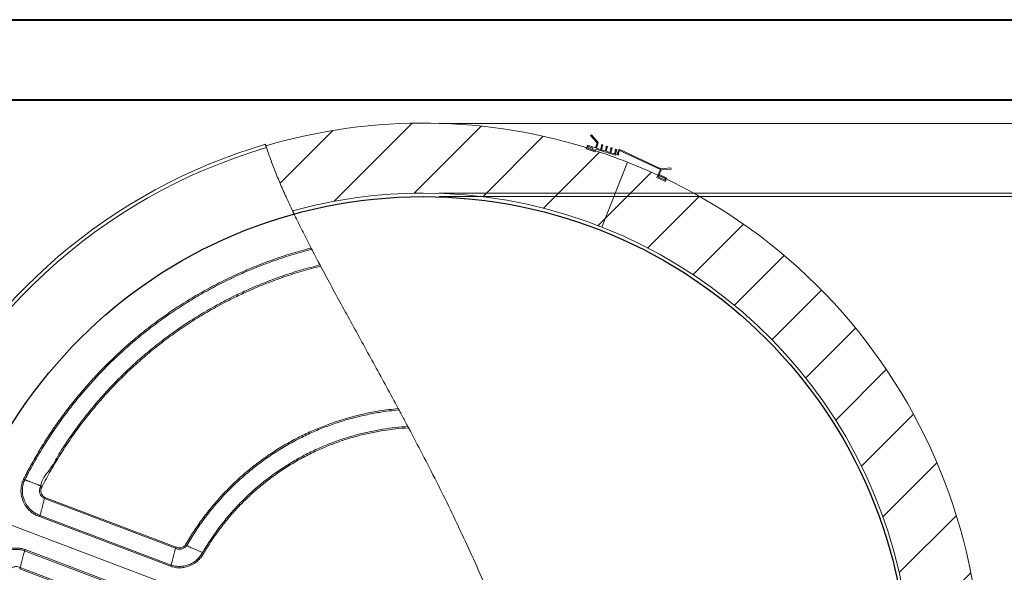
# Model space of a CAD drawing. Units: millimetres. Extents: x 0 to 210, y 0 to 297.
# Drawn here: x 78 to 139, y 263 to 297 of the extents above; entities that cross this region are included whole.
import ezdxf

# ---------------------------------------------------------------- set-up
doc = ezdxf.new("R2010")
doc.units = ezdxf.units.MM
doc.styles.add('SLDTEXTSTYLE0', font='TXT', dxfattribs={"width": 0.75})
doc.dimstyles.new('SLDDIMSTYLE0', dxfattribs={"dimtxt": 3.5, "dimasz": 3.302, "dimexe": 0, "dimexo": 0.0625, "dimgap": 0.875, "dimtad": 1, "dimlfac": 23, "dimrnd": 1e-09, "dimzin": 12, "dimdsep": 46, "dimtxsty": 'SLDTEXTSTYLE0', "dimsah": 1, "dimcen": 0.09, "dimadec": 0, "dimazin": 3, "dimtfac": 1, "dimtofl": 0, "dimtmove": 0, "dimatfit": 3, "dimfxl": 0, "dimfrac": 2, "dimtolj": 1, "dimtzin": 12, "dimarcsym": 0})

# ---------------------------------------------------------------- blocks, each defined once
blk = doc.blocks.new('_D_11')
at = {"color": 7, "linetype": 'Continuous', "lineweight": 0}
for p, q in [((103.843, 286.396), (160.643, 286.396)), ((159.643, 225.526), (159.643, 286.396)), ((103.843, 225.526), (123.392, 225.526)), ((124.916, 225.526), (135.173, 225.526)), ((136.697, 225.526), (160.643, 225.526))]:
    blk.add_line(p, q, dxfattribs=at)
for points in [[(159.643, 286.396), (159.135, 283.094), (160.151, 283.094)], [(159.643, 225.526), (160.151, 228.828), (159.135, 228.828)]]:
    blk.add_solid(points, dxfattribs=at)
at = {"color": 7, "linetype": 'Continuous', "lineweight": 0, "char_height": 3.5, "attachment_point": 1, "rotation": 90, "style": 'SLDTEXTSTYLE0'}
for s, insert in [('1400', (155.132, 250.807)), ('%%c', (155.132, 245.556))]:
    blk.add_mtext(s, dxfattribs=dict(at, insert=insert))
blk = doc.blocks.new('_D_12')
at = {"color": 7, "linetype": 'Continuous', "lineweight": 0}
for p, q in [((103.843, 290.743), (166.643, 290.743)), ((165.643, 290.743), (165.643, 221.178)), ((103.843, 221.178), (123.15, 221.178)), ((124.674, 221.178), (130.569, 221.178)), ((132.093, 221.178), (166.643, 221.178))]:
    blk.add_line(p, q, dxfattribs=at)
for points in [[(165.643, 290.743), (165.135, 287.441), (166.151, 287.441)], [(165.643, 221.178), (166.151, 224.48), (165.135, 224.48)]]:
    blk.add_solid(points, dxfattribs=at)
at = {"color": 7, "linetype": 'Continuous', "lineweight": 0, "char_height": 3.5, "attachment_point": 1, "rotation": 90, "style": 'SLDTEXTSTYLE0'}
for s, insert in [('1600', (161.132, 250.807)), ('%%c', (161.132, 245.556))]:
    blk.add_mtext(s, dxfattribs=dict(at, insert=insert))
blk = doc.blocks.new('_D_13')
at = {"color": 7, "linetype": 'Continuous', "lineweight": 0}
for p, q in [((103.843, 286.178), (148.643, 286.178)), ((147.643, 286.178), (147.643, 225.743)), ((103.843, 225.743), (123.24, 225.743)), ((124.764, 225.743), (135.372, 225.743)), ((136.896, 225.743), (148.643, 225.743))]:
    blk.add_line(p, q, dxfattribs=at)
for points in [[(147.643, 286.178), (147.135, 282.876), (148.151, 282.876)], [(147.643, 225.743), (148.151, 229.045), (147.135, 229.045)]]:
    blk.add_solid(points, dxfattribs=at)
at = {"color": 7, "linetype": 'Continuous', "lineweight": 0, "char_height": 3.5, "attachment_point": 1, "rotation": 90, "style": 'SLDTEXTSTYLE0'}
for s, insert in [('1390', (143.132, 262.645)), ('%%c', (143.132, 257.394)), ('Feet PCD', (143.132, 238.844))]:
    blk.add_mtext(s, dxfattribs=dict(at, insert=insert))

msp = doc.modelspace()

# ---------------------------------------------------------------- hatches: boundary and pattern name
at = {"linetype": 'Continuous', "lineweight": 0}
h = msp.add_hatch(dxfattribs=at)
h.set_pattern_fill('ANSI31', angle=3e-322, style=0)
edge = h.paths.add_edge_path(flags=0)
edge.add_arc((102.8433419, 255.96072), 30.4347826, 68.514082683, 105.488844901, ccw=False)
edge.add_line((113.9907667, 284.2805172), (115.583256, 288.3262025))
edge.add_arc((102.8433419, 255.96072), 34.7826087, 68.514082683, 72.095068902)
edge.add_line((113.5368555, 289.0587356), (113.5422022, 289.0752846))
edge.add_arc((102.8433419, 255.96072), 34.8, 72.095068902, 106.34262383)
edge.add_spline(control_points=[(93.0512951, 289.3546688), (93.4488072, 288.1138248), (94.0190847, 286.7557425), (94.7157101, 285.2901863)], knot_values=[0.0531472595, 0.0531472595, 0.0531472595, 0.0531472595, 0.0785725404, 0.0785725404, 0.0785725404, 0.0785725404], weights=[1, 1, 1, 1], degree=3, periodic=0)
h = msp.add_hatch(dxfattribs=at)
h.set_pattern_fill('ANSI31', angle=3e-322, style=0)
h.paths.add_polyline_path([(113.3400696, 290.0335692), (113.2819974, 289.981106), (113.6892246, 289.5303408), (113.5889729, 289.2200469), (113.0883654, 289.3817863), (113.0696518, 289.3238648), (113.4213182, 289.2102462), (113.3932611, 289.1234054), (113.5422022, 289.0752846), (113.5368555, 289.0587356), (113.118993, 289.1937412), (113.1470501, 289.280582), (113.0488703, 289.2595429), (113.0175343, 289.1625535), (113.5760633, 288.9821004), (113.6281808, 289.1434117), (114.8072092, 288.7624839), (114.9221645, 289.1182875), (114.8642283, 289.1370059), (114.8120737, 289.0898887), (114.8455147, 289.0790844), (114.7679867, 288.8391238), (114.5363152, 288.9139736), (114.6325568, 289.2118558), (114.5746207, 289.2305741), (114.5224661, 289.1834569), (114.5559071, 289.1726526), (114.4783791, 288.932692), (114.2467076, 289.0075419), (114.3429492, 289.305424), (114.2850131, 289.3241424), (114.2328584, 289.2770252), (114.2662994, 289.2662209), (114.1887715, 289.0262602), (113.9570999, 289.1011101), (114.0533416, 289.3989923), (113.9954054, 289.4177106), (113.9432508, 289.3705934), (113.9766918, 289.3597891), (113.8991638, 289.1198285), (113.6468945, 289.2013332), (113.7641244, 289.5641773)], flags=0)
h = msp.add_hatch(dxfattribs=at)
h.set_pattern_fill('ANSI31', angle=3e-322, style=0)
edge = h.paths.add_edge_path(flags=0)
edge.add_line((117.5638356, 287.5611986), (117.6964647, 287.8447576))
edge.add_line((117.6964647, 287.8447576), (118.3016874, 287.8969957))
edge.add_line((118.3016874, 287.8969957), (118.2949576, 287.9749667))
edge.add_line((118.2949576, 287.9749667), (117.6647257, 287.92057))
edge.add_line((117.6647257, 287.92057), (115.0654342, 289.1363367))
edge.add_line((115.0654342, 289.1363367), (114.9210567, 288.7973056))
edge.add_line((114.9210567, 288.7973056), (114.9770596, 288.7734566))
edge.add_line((114.9770596, 288.7734566), (115.0460212, 288.8244251))
edge.add_line((115.0460212, 288.8244251), (115.0060191, 288.8414601))
edge.add_line((115.0060191, 288.8414601), (115.0967408, 289.0544949))
edge.add_line((115.0967408, 289.0544949), (117.6389367, 287.8654335))
edge.add_line((117.6389367, 287.8654335), (117.4110694, 287.3782566))
edge.add_line((117.4110694, 287.3782566), (117.9427427, 287.129577))
edge.add_line((117.9427427, 287.129577), (117.9685317, 287.1847135))
edge.add_line((117.9685317, 287.1847135), (117.910028, 287.2648764))
edge.add_line((117.910028, 287.2648764), (117.8897652, 287.2215549))
edge.add_line((117.8897652, 287.2215549), (117.5412239, 287.3845782))
edge.add_arc((117.5642498, 287.4338072), 0.0543478, 64.933096463, 244.933096463, ccw=False)
edge.add_line((117.5872757, 287.4830362), (118.0145834, 287.2831715))
edge.add_line((118.0145834, 287.2831715), (118.0403724, 287.338308))
edge.add_line((118.0403724, 287.338308), (117.5638356, 287.5611986))
h = msp.add_hatch(dxfattribs=at)
h.set_pattern_fill('ANSI31', angle=3e-322, style=0)
edge = h.paths.add_edge_path(flags=0)
edge.add_line((115.583256, 288.3262025), (113.9907667, 284.2805172))
edge.add_arc((102.8433419, 255.96072), 30.4347826, -21.485917317, 68.514082683, ccw=False)
edge.add_line((131.1631391, 244.8132952), (135.2088244, 243.220806))
edge.add_arc((102.8433419, 255.96072), 34.7826087, 338.514082683, 342.095068902)
edge.add_line((135.9413575, 245.2672065), (135.9579065, 245.2618597))
edge.add_arc((102.8433419, 255.96072), 34.8, 342.095068902, 424.933096463)
edge.add_line((117.5872757, 287.4830362), (117.5799074, 287.4672829))
edge.add_arc((102.8433419, 255.96072), 34.7826087, 64.933096463, 68.514082683)

# ---------------------------------------------------------------- linework, layer by layer
at = {"color": 7, "linetype": 'Continuous', "lineweight": 40}
for p, q in [((0.0788436, 297.2147802), (210.0788436, 297.2147802)), ((5.8750469, 292.2147802), (205.0788436, 292.2147802))]:
    msp.add_line(p, q, dxfattribs=at)
at = {"color": 7, "linetype": 'Continuous', "lineweight": 15}
for p, q in [((113.2819973, 289.981105), (113.3400697, 290.0335701)), ((113.6892246, 289.530341), (113.2819973, 289.981105)), ((113.3400697, 290.0335701), (113.7641244, 289.5641783)), ((113.0175341, 289.1625544), (113.0488706, 289.2595441)), ((113.5760633, 288.9821001), (113.0175341, 289.1625544)), ((113.0488706, 289.2595441), (113.1470498, 289.280582)), ((113.0696519, 289.3238653), (113.0883651, 289.3817855)), ((113.421318, 289.2102459), (113.0696519, 289.3238653)), ((113.0883651, 289.3817855), (113.5889729, 289.220047)), ((113.1470498, 289.280582), (113.1189928, 289.1937406)), ((113.1189928, 289.1937406), (113.5368557, 289.0587361)), ((113.393261, 289.1234045), (113.421318, 289.2102459)), ((113.542202, 289.0752855), (113.393261, 289.1234045)), ((113.5368557, 289.0587361), (113.542202, 289.0752855)), ((113.6281811, 289.143411), (113.5760633, 288.9821001)), ((113.5889729, 289.220047), (113.6892246, 289.530341)), ((114.8072095, 288.7624829), (113.6281811, 289.143411)), ((113.7641244, 289.5641783), (113.6468943, 289.2013337)), ((113.6468943, 289.2013337), (113.8991639, 289.1198283)), ((113.8991639, 289.1198283), (113.9766914, 289.3597888)), ((113.9432506, 289.3705928), (113.9954059, 289.4177116)), ((113.9766914, 289.3597888), (113.9432506, 289.3705928)), ((114.0533416, 289.3989931), (113.9570996, 289.1011098)), ((113.9570996, 289.1011098), (114.1887712, 289.0262593)), ((113.9954059, 289.4177116), (114.0533416, 289.3989931)), ((114.1887712, 289.0262593), (114.2663, 289.2662199)), ((114.2328579, 289.2770265), (114.2850132, 289.3241426)), ((114.2663, 289.2662199), (114.2328579, 289.2770265)), ((114.342949, 289.3054242), (114.2467082, 289.0075409)), ((114.2467082, 289.0075409), (114.4783785, 288.932693)), ((114.2850132, 289.3241426), (114.342949, 289.3054242)), ((114.4783785, 288.932693), (114.5559073, 289.1726535)), ((114.5224665, 289.1834575), (114.5746205, 289.2305737)), ((114.5559073, 289.1726535), (114.5224665, 289.1834575)), ((114.6325563, 289.2118553), (114.5363155, 288.9139746)), ((114.5746205, 289.2305737), (114.6325563, 289.2118553)), ((114.7679871, 288.8391241), (114.8455146, 289.0790846)), ((114.9221649, 289.1182863), (114.8072095, 288.7624829)), ((114.8120738, 289.0898886), (114.8642279, 289.1370048)), ((114.8455146, 289.0790846), (114.8120738, 289.0898886)), ((114.8642279, 289.1370048), (114.9221649, 289.1182863)), ((114.921057, 288.7973049), (115.0654337, 289.1363362)), ((115.0967404, 289.0544938), (115.0060195, 288.841459)), ((115.0654337, 289.1363362), (117.6647262, 287.9205699)), ((117.6389368, 287.865433), (115.0967404, 289.0544938)), ((114.5363155, 288.9139746), (114.7679871, 288.8391241)), ((114.9770594, 288.7734553), (114.921057, 288.7973049)), ((115.0460207, 288.8244251), (114.9770594, 288.7734553)), ((115.0060195, 288.841459), (115.0460207, 288.8244251)), ((115.5832555, 288.3262028), (113.9907671, 284.2805168)), ((117.4110695, 287.3782557), (117.6389368, 287.865433)), ((117.6964644, 287.8447579), (117.5638362, 287.5611979)), ((117.6647262, 287.9205699), (118.2949572, 287.9749656)), ((118.3016873, 287.8969949), (117.6964644, 287.8447579)), ((118.2949572, 287.9749656), (118.3016873, 287.8969949)), ((117.942743, 287.1295774), (117.4110695, 287.3782557)), ((117.5412241, 287.384579), (117.8897648, 287.2215551)), ((117.5638362, 287.5611979), (118.0403728, 287.3383076)), ((117.5799075, 287.4672817), (117.5872751, 287.4830355)), ((118.0145834, 287.2831707), (117.5872751, 287.4830355)), ((117.8897648, 287.2215551), (117.9100278, 287.2648773)), ((117.9100278, 287.2648773), (117.968531, 287.1847142)), ((117.968531, 287.1847142), (117.942743, 287.1295774)), ((118.0403728, 287.3383076), (118.0145834, 287.2831707)), ((101.3188639, 256.5388932), (70.4227741, 268.2565363)), ((78.0283915, 268.5199849), (78.0283863, 268.5199862)), ((79.0349585, 268.138234), (79.0349792, 268.1382236)), ((79.2504863, 267.3408729), (79.2504785, 267.3408508)), ((87.4180978, 264.243226), (79.2504863, 267.3408729)), ((79.2854353, 267.4197376), (87.4530482, 264.3220913)), ((78.9795728, 266.2989675), (87.1471856, 263.2013206)), ((87.1180636, 263.1202453), (78.9504521, 266.2178916)), ((78.0170485, 264.0886536), (78.0170485, 264.0886582)), ((86.18466, 260.991007), (78.0170485, 264.0886536)), ((78.0461693, 264.1697295), (86.2137821, 261.0720826)), ((87.41809, 264.2432039), (87.4180978, 264.243226)), ((88.1166772, 264.4120159), (88.1166979, 264.4120043)), ((85.8787975, 259.8702363), (77.711186, 262.9678829)), ((77.7461428, 263.0467703), (77.746135, 263.0467482)), ((77.746135, 263.0467482), (85.9137465, 259.9491016)), ((87.1471856, 263.2013206), (87.1471843, 263.201316))]:
    msp.add_line(p, q, dxfattribs=at)
at = {"color": 7, "linetype": 'Continuous', "lineweight": 15, "flags": 128}
for points in [[(78.9795728, 266.2989675), (78.9846573, 266.3185204), (78.9934322, 266.3522735), (79.0056537, 266.3992711), (79.0209695, 266.4581818), (79.038952, 266.5273381), (79.059088, 266.6047801), (79.08081, 266.6883154), (79.1034986, 266.7755779), (79.1265138, 266.8640966), (79.149205, 266.9513643), (79.1709296, 267.034908), (79.1910682, 267.1123642), (79.2090533, 267.181538), (79.2243769, 267.2404701), (79.2366036, 267.2874917), (79.2453862, 267.3212707), (79.2504785, 267.3408508)], [(78.9795702, 266.2989629), (78.9795702, 266.2989636), (78.9795728, 266.2989642), (78.9795728, 266.2989649), (78.9795728, 266.2989649), (78.9795728, 266.2989655), (78.9795728, 266.2989662), (78.9795728, 266.2989668), (78.9795728, 266.2989675)], [(78.0170485, 264.0886536), (78.011964, 264.0691007), (78.0031865, 264.0353476), (77.9909676, 263.98835), (77.9756492, 263.9294392), (77.9576693, 263.860283), (77.9375307, 263.782841), (77.9158113, 263.6993057), (77.8931227, 263.6120426), (77.8701049, 263.5235245), (77.8474137, 263.4362575), (77.8256917, 263.3527125), (77.8055531, 263.2752569), (77.7875654, 263.2060831), (77.7722419, 263.1471516), (77.7600177, 263.10013), (77.7512325, 263.066351), (77.7461428, 263.0467703)], [(87.1471856, 263.2013206), (87.1522689, 263.2208735), (87.161045, 263.2546266), (87.1732652, 263.3016242), (87.1885836, 263.3605356), (87.2065648, 263.4296912), (87.2267008, 263.5071332), (87.2484215, 263.5906691), (87.2711115, 263.6779316), (87.2941279, 263.7664497), (87.3168179, 263.8537174), (87.3385412, 263.9372617), (87.358681, 264.0147179), (87.3766674, 264.0838911), (87.3919897, 264.1428232), (87.4042164, 264.1898442), (87.412999, 264.2236238), (87.41809, 264.2432039)], [(89.1012824, 263.9766863), (89.082805, 263.984856), (89.0509074, 263.998959), (89.0064942, 264.0185955), (88.9508222, 264.0432096), (88.8854696, 264.0721043), (88.8122867, 264.1044612), (88.7333456, 264.1393642), (88.6508812, 264.1758241), (88.5672313, 264.2128088), (88.4847631, 264.24927), (88.4058141, 264.2841769), (88.3326183, 264.316539), (88.2672489, 264.3454408), (88.2115587, 264.370064), (88.1671235, 264.3897102), (88.1352013, 264.4038235), (88.1166979, 264.4120043)]]:
    msp.add_lwpolyline(points, dxfattribs=at)
at = {"color": 7, "linetype": 'Continuous'}
msp.add_circle((102.8433419, 255.96072), 30.2173913, dxfattribs=at)
at = {"color": 7, "linetype": 'Continuous', "lineweight": 15}
for centre, radius, start, end in [((102.8433419, 255.96072), 34.8, 72.095068902, 106.34262383), ((102.8433419, 255.96072), 34.673913, 106.336799836, 159.230279927), ((102.8433419, 255.96072), 34.8913043, 106.345992648, 154.942482178), ((102.8433419, 255.96072), 34.7826087, 68.514082683, 72.095068902), ((102.8433419, 255.96072), 34.7826087, 64.933096463, 68.514082683), ((117.5642498, 287.4338072), 0.0543478, 64.933096463, 244.933096463), ((102.8433419, 255.96072), 34.8, 342.095068902, 64.933096463), ((102.8433419, 255.96072), 30.4347826, 90, 105.484231694), ((102.8433419, 255.96072), 30.4347826, 295.912041698, 90), ((102.8433419, 255.96072), 34.673913, 159.230279927, 295.130128153), ((102.8433419, 255.96072), 34.8913043, 163.518077675, 244.942482178), ((89.1012865, 263.9766892), 0.00000499, 215.753902849, 283.13400632)]:
    msp.add_arc(centre, radius, start, end, dxfattribs=at)
for points, knots in [([(93.0236354, 289.4417063), (93.024357, 289.4394144), (93.0258002, 289.4348309), (93.0370974, 289.3991014), (93.0538661, 289.346549), (93.072626, 289.2883568), (93.0851721, 289.2499312), (93.0901555, 289.2346683)], [0, 0, 0, 0, 0.2146326828, 0.4292496588, 0.6438612547, 0.858539519, 1, 1, 1, 1]), ([(95.8697974, 282.9734051), (95.7021684, 283.2999298), (95.372757, 283.9415909), (94.9027018, 284.8942124), (94.4645574, 285.8180786), (94.06149, 286.7130078), (93.696841, 287.5786841), (93.3698719, 288.4135047), (93.1818303, 288.9655385), (93.0901555, 289.2346683)], [0, 0, 0, 0, 0.1605717718, 0.3155432345, 0.4647075752, 0.6078785766, 0.7448954044, 0.8756303856, 1, 1, 1, 1]), ([(77.9508925, 268.5576006), (78.1054903, 268.8553224), (78.4147865, 269.4509597), (78.9192751, 270.3225484), (79.4525002, 271.1766669), (80.0207176, 272.0165057), (80.6234502, 272.8409277), (81.2608075, 273.648446), (81.9274066, 274.4319983), (82.6517502, 275.2225117), (83.4375761, 276.0150062), (84.2878758, 276.8041342), (85.1701263, 277.5573758), (86.0914462, 278.2800751), (87.0517523, 278.9696197), (88.0503165, 279.6238737), (89.0758407, 280.2349862), (89.9733318, 280.7190833), (90.7304486, 281.0952244), (91.4092372, 281.4123464), (92.2609906, 281.7813315), (93.2932544, 282.1828239), (94.438057, 282.5715553), (95.3006417, 282.8245628), (95.7800798, 282.9499426), (95.8697974, 282.9734051)], [0, 0, 0, 0, 0.0424543442, 0.0849363231, 0.1274183467, 0.1698727541, 0.2132446276, 0.2566459451, 0.3000473559, 0.3434192436, 0.3923185382, 0.441260121, 0.4902017034, 0.5391010009, 0.5894202925, 0.6397857079, 0.6901510873, 0.7404703666, 0.7688060304, 0.7971418001, 0.8352863675, 0.8862705468, 0.9372786924, 0.9882629157, 1, 1, 1, 1]), ([(95.9104205, 282.8949291), (95.814609, 282.8699235), (95.3302298, 282.7435067), (94.4640107, 282.4893858), (93.322739, 282.1018683), (92.2936623, 281.7016126), (91.4445386, 281.3337671), (90.7678458, 281.0176246), (90.023084, 280.6476201), (89.1478114, 280.1762013), (88.1532813, 279.5860017), (87.1840313, 278.9551301), (86.232956, 278.2782793), (85.3025757, 277.554791), (84.3951375, 276.7847622), (83.5213315, 275.9767741), (82.7267797, 275.1764613), (82.0066657, 274.3911901), (81.3554092, 273.6275049), (80.7320411, 272.8408892), (80.1333135, 272.0266551), (79.5605596, 271.1851285), (79.0158668, 270.3164487), (78.501021, 269.4295524), (78.1858989, 268.8231053), (78.0283915, 268.5199849)], [0, 0, 0, 0, 0.0125617748, 0.0635065586, 0.1144752806, 0.165420034, 0.2035351507, 0.2318489389, 0.2601627004, 0.3090242358, 0.3579279472, 0.4068316935, 0.4556931743, 0.5059735906, 0.5562999779, 0.6066264128, 0.6569067896, 0.6993210133, 0.7417628914, 0.7842046907, 0.8266189389, 0.869949516, 0.9133094738, 0.9566694822, 1, 1, 1, 1]), ([(95.8697974, 282.9734051), (95.8744961, 282.9643206), (95.8838953, 282.9461487), (95.8963814, 282.9220276), (95.9056814, 282.904074), (95.9094526, 282.8967989), (95.9102965, 282.8951686), (95.9104205, 282.8949291)], [0, 0, 0, 0, 0.2428113777, 0.4857053123, 0.725620699, 0.9596917545, 1, 1, 1, 1]), ([(96.4213055, 281.9200588), (96.4186032, 281.9251628), (96.4131985, 281.9353707), (96.3964236, 281.9670726), (96.3737291, 282.0099913), (96.345289, 282.0638258), (96.311817, 282.127264), (96.274073, 282.198889), (96.2330548, 282.2768564), (96.1897115, 282.359378), (96.1454781, 282.4437565), (96.1015537, 282.5276943), (96.0594774, 282.6082641), (96.0205163, 282.6829968), (95.9859922, 282.7493365), (95.9568333, 282.8054471), (95.9340951, 282.8492617), (95.917929, 282.8804364), (95.9128485, 282.8902426), (95.9104205, 282.8949291)], [0, 0, 0, 0, 0.0574925164, 0.1149867113, 0.1724362211, 0.2298981035, 0.2881585661, 0.3464281947, 0.4060237922, 0.4656214099, 0.5261887535, 0.5867546572, 0.6474947312, 0.7082315288, 0.7682940308, 0.828351055, 0.8872280489, 0.9461055943, 1, 1, 1, 1]), ([(79.0349792, 268.1382236), (79.0349792, 268.1382245), (79.034979, 268.5169235), (79.6470654, 269.1234048), (80.1268128, 270.1251454), (80.7762376, 271.0703849), (81.4259469, 271.9895898), (82.1178413, 272.871376), (82.838133, 273.7182195), (83.5935128, 274.5343329), (84.3893407, 275.3258041), (85.2260532, 276.0900817), (86.1031378, 276.8250594), (87.0107425, 277.5220049), (87.9657651, 278.192516), (88.9687905, 278.832371), (90.0195641, 279.4376651), (91.0062218, 279.9480094), (92.0054925, 280.4155532), (93.0162721, 280.8411183), (94.1343958, 281.253211), (95.2688124, 281.6190531), (96.0372683, 281.8197568), (96.4213055, 281.9200588)], [0, 0, 0, 0, 0.0000001133, 0.0496642445, 0.099373269, 0.1490822941, 0.1987464923, 0.24731428, 0.2959241624, 0.3445339923, 0.393101815, 0.4430800152, 0.4931039913, 0.5431279581, 0.5931061243, 0.6460898899, 0.6991008721, 0.7520846144, 0.7917159492, 0.8437610973, 0.8958579849, 0.9479548401, 1, 1, 1, 1]), ([(96.462874, 281.841601), (96.0782663, 281.7414582), (95.3086655, 281.5410722), (94.1725969, 281.1753112), (93.0528967, 280.7630303), (92.0420207, 280.3375473), (91.0443494, 279.8707477), (90.0608689, 279.3620476), (89.0134793, 278.7587042), (88.0227261, 278.1266715), (87.0879678, 277.4712483), (86.2076355, 276.797785), (85.3559455, 276.0884481), (84.5267151, 275.3373899), (83.7224172, 274.5442691), (82.9451917, 273.7094213), (82.2042218, 272.8422279), (81.5024696, 271.9459989), (80.8407787, 271.022226), (80.2206718, 270.0721566), (79.6382723, 269.0982167), (79.2857479, 268.4292355), (79.1095654, 268.0948962)], [0, 0, 0, 0, 0.0522207696, 0.1044938819, 0.1567670247, 0.2089877996, 0.2485737828, 0.3014969228, 0.3544473319, 0.4073704513, 0.4558827291, 0.5044369111, 0.5529911844, 0.6015034762, 0.651424483, 0.7013912259, 0.7513580023, 0.8012790001, 0.8509367477, 0.9006395082, 0.9503422206, 1, 1, 1, 1]), ([(96.4213055, 281.9200588), (96.4223878, 281.9180139), (96.4245515, 281.9139257), (96.4331521, 281.8976866), (96.4446807, 281.8759254), (96.4552587, 281.8559666), (96.4614153, 281.8443525), (96.462874, 281.841601)], [0, 0, 0, 0, 0.2279531838, 0.4557120745, 0.6874190964, 0.9259443462, 1, 1, 1, 1]), ([(101.3049153, 272.9567396), (101.059859, 273.4106871), (100.574479, 274.3098157), (99.8462343, 275.6404707), (99.1309621, 276.9413172), (98.4316301, 278.2111535), (97.7524412, 279.4494406), (97.0960655, 280.6548253), (96.6717261, 281.4501545), (96.462874, 281.841601)], [0, 0, 0, 0, 0.1529453418, 0.3029370707, 0.4497307987, 0.5930799937, 0.7327377901, 0.8684584403, 1, 1, 1, 1]), ([(88.0443962, 264.4591127), (88.2107801, 264.7378974), (88.5439559, 265.2961503), (89.1039231, 266.0959974), (89.7053397, 266.865658), (90.349794, 267.5988242), (91.0301021, 268.2894429), (91.7452741, 268.9358554), (92.4925539, 269.5383085), (93.2734491, 270.0991), (94.0842635, 270.6156856), (94.9212481, 271.0856219), (95.7664472, 271.4991113), (96.6178972, 271.8588408), (97.473101, 272.1676286), (98.3458471, 272.430954), (99.231298, 272.6478414), (100.0227991, 272.7968399), (100.7146418, 272.8973085), (101.1081574, 272.9369292), (101.3049153, 272.9567396)], [0, 0, 0, 0, 0.0594903618, 0.1191265762, 0.1788120458, 0.2384482032, 0.2979386163, 0.3563993293, 0.4150443556, 0.4737832171, 0.5325221139, 0.5911671256, 0.6496278826, 0.7048889722, 0.7605059765, 0.816202368, 0.8718987851, 0.9275157823, 0.9637578853, 1, 1, 1, 1]), ([(101.3492598, 272.8742286), (101.1473667, 272.8542786), (100.7435805, 272.8143785), (100.0430509, 272.7129881), (99.2495289, 272.5636219), (98.3685468, 272.3478251), (97.5002056, 272.0858297), (96.6493179, 271.7786002), (95.8021658, 271.4206855), (94.9612327, 271.0092831), (94.1284721, 270.5417194), (93.3217504, 270.0277403), (92.5447959, 269.4697809), (91.801289, 268.8703669), (91.0894878, 268.2270018), (90.4121801, 267.5393871), (89.7703992, 266.8091374), (89.1715311, 266.0425072), (88.6139878, 265.2457928), (88.2823119, 264.6897143), (88.1166772, 264.4120159)], [0, 0, 0, 0, 0.0372743938, 0.0745487995, 0.1300242037, 0.1855788029, 0.2411334188, 0.2966088664, 0.3517292702, 0.4100411579, 0.4685369024, 0.5271262616, 0.5857155781, 0.6442112446, 0.7025232032, 0.7619212006, 0.8214650732, 0.8810581798, 0.9406020095, 1, 1, 1, 1]), ([(101.3049153, 272.9567396), (101.3103044, 272.9467155), (101.3210901, 272.9266532), (101.335148, 272.9004958), (101.3455259, 272.8811804), (101.3480541, 272.8764734), (101.3492598, 272.8742286)], [0, 0, 0, 0, 0.2612097827, 0.5227844752, 0.7724148416, 1, 1, 1, 1]), ([(101.3492598, 272.8742286), (101.3520488, 272.8690371), (101.3576274, 272.8586527), (101.3801777, 272.8166642), (101.4238513, 272.7353014), (101.4846102, 272.6219665), (101.5407903, 272.5170338), (101.5875896, 272.4295428), (101.6363379, 272.3383123), (101.6862137, 272.2448762), (101.734762, 272.1538234), (101.7801228, 272.0686624), (101.8202597, 271.9932326), (101.8532861, 271.931113), (101.8782418, 271.8841433), (101.8938612, 271.8547317), (101.898708, 271.845602), (101.9006832, 271.8418813)], [0, 0, 0, 0, 0.0540702347, 0.1081533893, 0.2157374807, 0.3280032957, 0.3886323838, 0.4492730259, 0.5138757469, 0.5784774861, 0.6448309281, 0.7111610613, 0.7756133096, 0.840035544, 0.8995610738, 0.9590682346, 1, 1, 1, 1]), ([(89.1012824, 263.9766863), (89.2547546, 264.2300466), (89.5621786, 264.7375592), (90.0773452, 265.4650816), (90.6298524, 266.1659851), (91.22108, 266.8347485), (91.8472822, 267.4688539), (92.5138824, 268.0718252), (93.2209243, 268.640689), (93.9671568, 269.1736125), (94.7426482, 269.6629965), (95.5425858, 270.1055963), (96.3396952, 270.488474), (97.1298642, 270.8159519), (97.9111691, 271.0929552), (98.7062736, 271.3293296), (99.5119768, 271.5243938), (100.3144075, 271.6740654), (101.1109719, 271.7835735), (101.6374461, 271.8224454), (101.9006832, 271.8418813)], [0, 0, 0, 0, 0.0567918136, 0.1137611322, 0.1708209433, 0.2278807007, 0.2848500872, 0.3416418686, 0.4001635219, 0.4587824658, 0.517401406, 0.5759230415, 0.6340088939, 0.6868916548, 0.7398820489, 0.7929086805, 0.8458990655, 0.8987818386, 0.9493909228, 1, 1, 1, 1]), ([(101.9006832, 271.8418813), (101.9017907, 271.8397956), (101.9040035, 271.8356281), (101.9125879, 271.8194555), (101.9242219, 271.7975352), (101.9357262, 271.7758495), (101.9429069, 271.7623113), (101.9450963, 271.7581835)], [0, 0, 0, 0, 0.2129750175, 0.4255405183, 0.6490987425, 0.8930102817, 1, 1, 1, 1]), ([(101.9450963, 271.7581835), (101.6766961, 271.7389402), (101.1398958, 271.7004537), (100.3345487, 271.5901895), (99.5300142, 271.4401299), (98.7286719, 271.2461222), (97.9378728, 271.0110276), (97.1607975, 270.7355248), (96.374907, 270.4098189), (95.582113, 270.0290147), (94.7865061, 269.5888108), (94.0152176, 269.1020714), (93.2730058, 268.5720569), (92.5726504, 268.0084269), (91.9150205, 267.4145334), (91.2999173, 266.7942827), (90.7140775, 266.1349902), (90.1618862, 265.4366795), (89.6420671, 264.7032203), (89.331666, 264.1908269), (89.1765281, 263.9347337)], [0, 0, 0, 0, 0.0517478512, 0.1034956935, 0.1562498036, 0.2091112221, 0.2620088249, 0.3148702683, 0.3676243842, 0.4255688863, 0.4839481263, 0.5424244455, 0.6009007485, 0.6592799668, 0.7152462639, 0.7712552026, 0.8272214362, 0.8847987768, 0.9424226431, 1, 1, 1, 1]), ([(109.8729498, 253.2946728), (109.7029548, 253.8411621), (109.3634323, 254.9326381), (108.81501, 256.5541339), (108.2343748, 258.1574589), (107.6220225, 259.7404297), (106.9430599, 261.3986197), (106.1951988, 263.1268783), (105.3779411, 264.9199603), (104.5391663, 266.6800206), (103.6844935, 268.4056175), (102.8212312, 270.0962111), (102.2355381, 271.2072337), (101.9450963, 271.7581835)], [0, 0, 0, 0, 0.085306045, 0.1703775239, 0.2551189004, 0.3394649291, 0.4233517189, 0.5221870107, 0.6201393767, 0.7170610304, 0.8127927035, 0.9071649646, 1, 1, 1, 1]), ([(78.9504521, 266.2178916), (78.8732681, 266.2478541), (78.7189009, 266.307779), (78.4952674, 266.4455615), (78.2846973, 266.6235297), (78.1214046, 266.8171365), (78.0061408, 267.0001013), (77.9104765, 267.1940681), (77.8311169, 267.4344612), (77.7867025, 267.7204631), (77.7927133, 268.009457), (77.8429333, 268.2934232), (77.9151119, 268.470045), (77.9508925, 268.5576006)], [0, 0, 0, 0, 0.08650235696, 0.17300400167, 0.27346372472, 0.37392304977, 0.4366651269, 0.49940690495, 0.59986599894, 0.70032517926, 0.8007847188, 0.90124431029, 1, 1, 1, 1]), ([(78.0283863, 268.5199862), (77.9946373, 268.4372535), (77.9263784, 268.2699232), (77.8787671, 268.0007292), (77.8730571, 267.7262969), (77.9152351, 267.4547068), (77.9905953, 267.2264267), (78.0814392, 267.0422331), (78.190896, 266.8684888), (78.3459597, 266.6846372), (78.5461077, 266.5154793), (78.758928, 266.3844183), (78.9060227, 266.3274481), (78.9795702, 266.2989629)], [0, 0, 0, 0, 0.0982417533, 0.1986979444, 0.2991542767, 0.3996101814, 0.5000662371, 0.5628062301, 0.6255465114, 0.7260021373, 0.8264585121, 0.913229041, 1, 1, 1, 1]), ([(77.9508925, 268.5576006), (77.9515362, 268.5572878), (77.953709, 268.5562319), (77.9646242, 268.5509332), (77.9834962, 268.5417675), (78.0056016, 268.531043), (78.0221839, 268.5229944), (78.0263188, 268.520989), (78.0283863, 268.5199862)], [0, 0, 0, 0, 0.01730755566, 0.05842888465, 0.29386170867, 0.52924815878, 0.76461669634, 1, 1, 1, 1]), ([(78.0283915, 268.5199849), (78.0374328, 268.516556), (78.0534644, 268.5104761), (78.1067045, 268.4902826), (78.1699755, 268.4662877), (78.2475662, 268.4368592), (78.3359634, 268.4033356), (78.4319088, 268.3669455), (78.5316854, 268.3291051), (78.6314616, 268.2912638), (78.7274079, 268.2548763), (78.8158043, 268.2213501), (78.8933952, 268.1919225), (78.9566664, 268.1679267), (79.0098786, 268.1477462), (79.0259179, 268.1416629), (79.0349585, 268.138234)], [0, 0, 0, 0, 0.0886776638, 0.1572393224, 0.2258033531, 0.2943655519, 0.3629292683, 0.4314929139, 0.5000566654, 0.568620417, 0.6371837795, 0.7057477567, 0.7743099555, 0.8428739863, 0.9114355054, 1, 1, 1, 1]), ([(79.2504785, 267.3408508), (79.2236113, 267.3560678), (79.1695651, 267.3866783), (79.0996104, 267.4491522), (79.0400541, 267.5216616), (78.9939435, 267.6035542), (78.959326, 267.699083), (78.9433216, 267.7999079), (78.9470687, 267.9013297), (78.9690084, 268.015947), (79.0094352, 268.0909079), (79.0349585, 268.138234)], [0, 0, 0, 0, 0.09936210077, 0.19987773524, 0.30039703571, 0.40091590618, 0.50143369576, 0.62681868732, 0.72733712369, 0.82785601254, 1, 1, 1, 1]), ([(79.0349792, 268.1382236), (79.0369647, 268.1370756), (79.0409353, 268.1347798), (79.0568835, 268.1255506), (79.0781231, 268.1132222), (79.0965798, 268.1024812), (79.1071072, 268.0963312), (79.1092302, 268.0950919), (79.1095654, 268.0948962)], [0, 0, 0, 0, 0.2350197627, 0.4699931932, 0.705142061, 0.9406081881, 0.990622988, 1, 1, 1, 1]), ([(79.1095654, 268.0948962), (79.0872163, 268.0537631), (79.039642, 267.9662035), (79.0260918, 267.8312142), (79.0472898, 267.6945194), (79.1061942, 267.5670852), (79.1973162, 267.4706939), (79.2641213, 267.4320628), (79.2854353, 267.4197376)], [0, 0, 0, 0, 0.1778936193, 0.378680362, 0.5043499834, 0.7051360594, 0.905924044, 1, 1, 1, 1]), ([(79.2504863, 267.3408729), (79.2514108, 267.3429729), (79.25326, 267.3471733), (79.2606972, 267.3640285), (79.2706401, 267.3864846), (79.2793101, 267.4060056), (79.2842779, 267.4171411), (79.285279, 267.4193868), (79.2854353, 267.4197376)], [0, 0, 0, 0, 0.23495523186, 0.46994076778, 0.70509981724, 0.94059263851, 0.99072172253, 1, 1, 1, 1]), ([(78.9504521, 266.2178916), (78.9506871, 266.2185449), (78.951505, 266.2208186), (78.9556055, 266.2322398), (78.9627109, 266.2520029), (78.9710139, 266.275126), (78.9772429, 266.2924754), (78.9787944, 266.2968004), (78.9795702, 266.2989629)], [0, 0, 0, 0, 0.0167930528, 0.0584415539, 0.2938799579, 0.5292528183, 0.7646222955, 1, 1, 1, 1]), ([(87.4530482, 264.3220913), (87.4763446, 264.3114787), (87.5474601, 264.2790824), (87.6603047, 264.2641794), (87.7975563, 264.2817531), (87.9038753, 264.3275594), (87.990536, 264.3941496), (88.0264428, 264.4374583), (88.0443962, 264.4591127)], [0, 0, 0, 0, 0.1164843347, 0.35558411456, 0.50523279817, 0.74433046549, 0.87216534543, 1, 1, 1, 1]), ([(88.1166772, 264.4120159), (88.1147511, 264.4132647), (88.1108986, 264.4157622), (88.095447, 264.425793), (88.0748624, 264.4391919), (88.0569724, 264.4508747), (88.0467714, 264.4575578), (88.0447132, 264.4589051), (88.0443962, 264.4591127)], [0, 0, 0, 0, 0.2349468053, 0.4699160013, 0.7050756743, 0.9405671371, 0.9908448623, 1, 1, 1, 1]), ([(75.8278736, 262.9234748), (75.8493333, 263.0034568), (75.8922527, 263.1634201), (76.0051066, 263.4006464), (76.1593252, 263.6292012), (76.3341788, 263.8124341), (76.5036391, 263.9467655), (76.6861482, 264.0628065), (76.9165766, 264.1676392), (77.1961157, 264.242657), (77.4840703, 264.2678642), (77.7718282, 264.2485795), (77.9552351, 264.1958655), (78.0461693, 264.1697295)], [0, 0, 0, 0, 0.0865127079, 0.1730248777, 0.2734780049, 0.373930719, 0.4366690204, 0.4994065384, 0.5998599128, 0.7003126687, 0.8007654244, 0.9012183872, 1, 1, 1, 1]), ([(78.0170485, 264.0886582), (77.931157, 264.1132828), (77.7574382, 264.163087), (77.4846785, 264.1813725), (77.2112332, 264.1574341), (76.9457806, 264.0861963), (76.7269635, 263.9866465), (76.5536508, 263.876453), (76.3927308, 263.7488889), (76.2266841, 263.5748927), (76.0801128, 263.3576584), (75.9727819, 263.1319387), (75.9320164, 262.9795552), (75.9116336, 262.9033634)], [0, 0, 0, 0, 0.0982419213, 0.1986979325, 0.2991542143, 0.3996095696, 0.5000663203, 0.5628060209, 0.625545902, 0.7260023436, 0.82645809, 0.9132290838, 1, 1, 1, 1]), ([(78.0170485, 264.0886582), (78.0178254, 264.0908207), (78.0193791, 264.0951456), (78.0256071, 264.1124951), (78.0339107, 264.1356177), (78.0410157, 264.1553812), (78.0451163, 264.1668025), (78.0459342, 264.1690762), (78.0461693, 264.1697295)], [0, 0, 0, 0, 0.2353791761, 0.4707479931, 0.7061161064, 0.94155861, 0.9832069943, 1, 1, 1, 1]), ([(89.1765281, 263.9347337), (89.1314078, 263.8585172), (89.0372874, 263.6995304), (88.8470381, 263.4909511), (88.6498365, 263.332565), (88.4637133, 263.2223159), (88.2672901, 263.1319205), (88.0247475, 263.0588408), (87.729303, 263.0219392), (87.4214532, 263.0352646), (87.2191936, 263.0919184), (87.1180636, 263.1202453)], [0, 0, 0, 0, 0.1102480002, 0.2299760306, 0.3497040145, 0.4244804834, 0.49925672, 0.6189847721, 0.7387125678, 0.8693560184, 1, 1, 1, 1]), ([(87.1471843, 263.201316), (87.1625718, 263.1962635), (87.2645632, 263.1627745), (87.4598971, 263.1215713), (87.7342658, 263.1088918), (88.0068376, 263.1436415), (88.2370875, 263.2128549), (88.4236249, 263.2987252), (88.6003663, 263.4034114), (88.7876297, 263.5538206), (88.9686682, 263.7522911), (89.0582153, 263.9038056), (89.1012876, 263.9766843)], [0, 0, 0, 0, 0.0212695454, 0.140978768, 0.2606880352, 0.3803974858, 0.5001070199, 0.5748717154, 0.6496361142, 0.7693454825, 0.8890548232, 1, 1, 1, 1]), ([(88.1166979, 264.4120043), (88.1131984, 264.4072969), (88.0911071, 264.3775805), (88.0443595, 264.3274012), (87.9701436, 264.2698897), (87.8870761, 264.2259804), (87.7906371, 264.1939455), (87.6894383, 264.180677), (87.5880984, 264.187096), (87.4987514, 264.2069243), (87.4441824, 264.2314682), (87.41809, 264.2432039)], [0, 0, 0, 0, 0.022537273, 0.1422714259, 0.2620043085, 0.3817380816, 0.5014721991, 0.6508243936, 0.7705579977, 0.8902916481, 1, 1, 1, 1]), ([(87.4180978, 264.243226), (87.4190234, 264.2453264), (87.4208748, 264.2495274), (87.4283105, 264.2663805), (87.43825, 264.2888394), (87.4469296, 264.308356), (87.4518876, 264.3194958), (87.4528913, 264.3217406), (87.4530482, 264.3220913)], [0, 0, 0, 0, 0.2349583204, 0.4699347011, 0.7051007852, 0.9405880942, 0.9907175038, 1, 1, 1, 1]), ([(89.1012876, 263.9766837), (89.103295, 263.9755653), (89.1073095, 263.9733286), (89.1234104, 263.9643559), (89.1448696, 263.9523919), (89.1632438, 263.942146), (89.1738402, 263.9362326), (89.1759514, 263.9350553), (89.1765281, 263.9347337)], [0, 0, 0, 0, 0.2353740688, 0.4707324858, 0.7061031812, 0.9415417715, 0.9840314271, 1, 1, 1, 1]), ([(90.2464613, 231.0682706), (89.9487395, 231.2228684), (89.3531022, 231.5321646), (88.4815135, 232.0366532), (87.627395, 232.5698783), (86.7875562, 233.1380957), (85.9631342, 233.7408283), (85.1556159, 234.3781856), (84.3720636, 235.0447847), (83.5815502, 235.7691283), (82.7890557, 236.5549542), (81.9999278, 237.4052539), (81.2466862, 238.2875044), (80.5239868, 239.2088243), (79.8344422, 240.1691304), (79.1801883, 241.1676946), (78.5690756, 242.1932188), (78.0849789, 243.09071), (77.708837, 243.8478266), (77.3917176, 244.5266157), (77.0227178, 245.378366), (76.6213018, 246.4106461), (76.2322708, 247.5553849), (75.8976901, 248.7000616), (75.6161443, 249.8420721), (75.3854584, 250.9789641), (75.2020496, 252.1244331), (75.0650655, 253.2873432), (74.9766882, 254.4662623), (74.9383673, 255.6594523), (74.9509088, 256.8531977), (75.0152468, 258.0597448), (75.1336012, 259.2772163), (75.3089443, 260.503048), (75.5344373, 261.7209639), (75.7300936, 262.5227696), (75.8278736, 262.9234748)], [0, 0, 0, 0, 0.0266305273, 0.0532783892, 0.0799262792, 0.1065568461, 0.1337629162, 0.1609874558, 0.1882120538, 0.2154181328, 0.2460914132, 0.2767912198, 0.3074910262, 0.3381643084, 0.3697283166, 0.4013212572, 0.4329141751, 0.4644781757, 0.4822524149, 0.5000267206, 0.5239538348, 0.5559349101, 0.587931019, 0.6199121219, 0.6505854049, 0.6812852199, 0.7119850368, 0.7426583193, 0.7742223243, 0.8058152464, 0.8374081659, 0.8689721714, 0.9017129927, 0.9344860844, 0.9672591923, 1, 1, 1, 1]), ([(75.9116388, 262.9033628), (75.8141127, 262.5037836), (75.6189642, 261.7042313), (75.394065, 260.4897301), (75.2191908, 259.2673327), (75.102255, 258.0645175), (75.0385768, 256.8840114), (75.0243297, 255.727617), (75.0579639, 254.5716295), (75.140312, 253.407202), (75.2732515, 252.236147), (75.4578662, 251.0604326), (75.6924086, 249.893651), (75.9777413, 248.7332152), (76.3144289, 247.581336), (76.7022605, 246.4401314), (77.1024362, 245.4110376), (77.4702971, 244.5619172), (77.7864368, 243.8852237), (78.1564421, 243.1404621), (78.6278605, 242.2651895), (79.2180603, 241.2706594), (79.8489318, 240.3014094), (80.5257827, 239.3503341), (81.249271, 238.4199538), (82.0192998, 237.5125156), (82.8272878, 236.6387096), (83.6276006, 235.8441578), (84.4128718, 235.1240438), (85.176557, 234.4727873), (85.9631727, 233.8494192), (86.7774068, 233.2506916), (87.6189334, 232.6779376), (88.4876132, 232.1332448), (89.3745096, 231.6183991), (89.9809566, 231.303277), (90.284077, 231.1457696)], [0, 0, 0, 0, 0.0327503042, 0.0655329015, 0.0983154945, 0.131065782, 0.1617390702, 0.1924388858, 0.2231387012, 0.2538119862, 0.2853759965, 0.316968905, 0.3485618389, 0.3801258274, 0.4121069224, 0.4441030449, 0.4760841208, 0.5000112647, 0.517785527, 0.5355597725, 0.5662330876, 0.5969328792, 0.6276326926, 0.6583059734, 0.6898700051, 0.7214628955, 0.7530558159, 0.7846198228, 0.8112457738, 0.8378890852, 0.864532347, 0.8911583135, 0.9183595144, 0.9455791595, 0.9727988363, 1, 1, 1, 1]), ([(76.9766702, 262.7464652), (76.9888998, 262.7748167), (77.0135014, 262.8318496), (77.0680586, 262.9081399), (77.1337201, 262.9751715), (77.210158, 263.029851), (77.3013947, 263.0745736), (77.3999049, 263.1013621), (77.501138, 263.1085818), (77.6174535, 263.0991407), (77.6963386, 263.0670382), (77.7461428, 263.0467703)], [0, 0, 0, 0, 0.0993608559, 0.19987784517, 0.30039774255, 0.40091561557, 0.50143459351, 0.62681999047, 0.72733856369, 0.82785483462, 1, 1, 1, 1]), ([(77.711186, 262.9678829), (77.7113423, 262.9682338), (77.7123429, 262.9704796), (77.7173048, 262.9816177), (77.7259847, 263.0011341), (77.73592, 263.0235941), (77.7433586, 263.0404476), (77.7452096, 263.0446481), (77.746135, 263.0467482)], [0, 0, 0, 0, 0.0092830391, 0.0594036136, 0.2948999203, 0.5300597704, 0.7650423339, 1, 1, 1, 1]), ([(87.1180636, 263.1202453), (87.1182986, 263.1208984), (87.1191167, 263.123172), (87.1232209, 263.134592), (87.1303225, 263.1543568), (87.1386271, 263.1774791), (87.1448557, 263.1948284), (87.1464072, 263.1991539), (87.147183, 263.2013167)], [0, 0, 0, 0, 0.0167881255, 0.0584401225, 0.2938831049, 0.5292516968, 0.7646209925, 1, 1, 1, 1])]:
    msp.add_open_spline(points, degree=3, knots=knots, dxfattribs=at)

# ---------------------------------------------------------------- dimensions: what is measured, and where the dimension line sits
at = {"color": 7, "linetype": 'Continuous', "lineweight": 0}
for base, p1, p2, text, picture, middle in [((165.6433419, 221.1781113), (102.8433419, 290.7433287), (102.8433419, 221.1781113), '%%c<>', '_D_12', (165.6433419, 253.1786765)), ((159.6433419, 286.3955026), (102.8433419, 225.5259374), (102.8433419, 286.3955026), '%%c<>', '_D_11', (159.6433419, 253.1786765)), ((147.6433419, 225.7433287), (102.8433419, 286.1781113), (102.8433419, 225.7433287), 'Feet PCD%%c<>', '_D_13', (147.6433419, 255.7417685))]:
    dim = msp.add_linear_dim(base=base, p1=p1, p2=p2, angle=90, text=text, dimstyle='SLDDIMSTYLE0', dxfattribs=at)
    dim.commit()
    dim.dimension.update_dxf_attribs({"geometry": picture, "text_midpoint": middle, "dimtype": 160})

doc.saveas('drawing.dxf')
